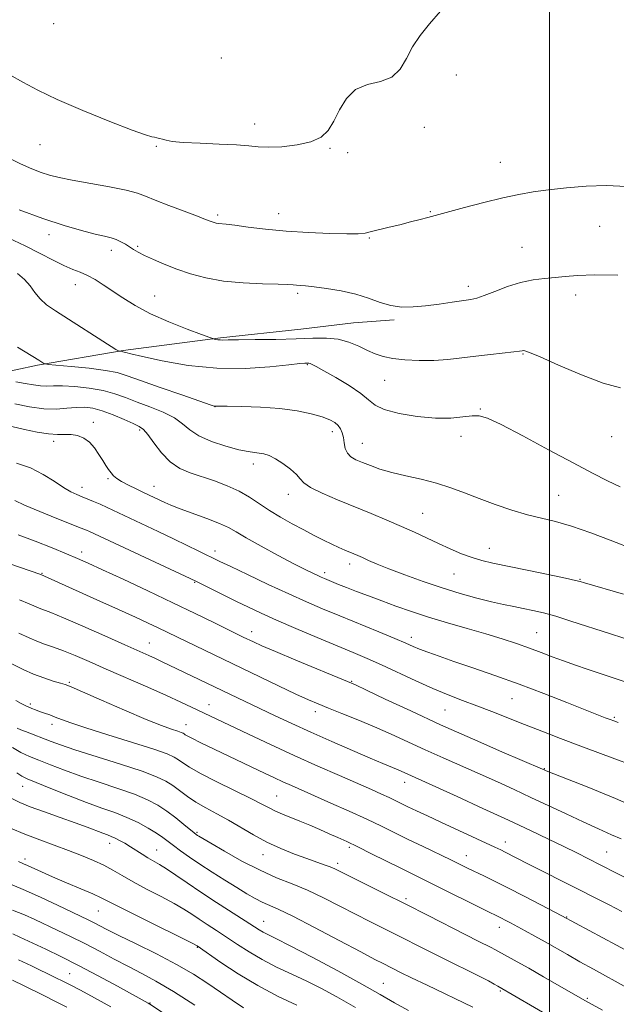
# Model space of a CAD drawing. Extents: x 2087300 to 2090200, y 287300 to 290200.
# Drawn here: x 2087850 to 2088019, y 288506 to 288784 of the extents above; entities that cross this region are included whole.
import ezdxf

# ---------------------------------------------------------------- set-up
doc = ezdxf.new("R2010")
doc.units = 0
doc.header["$MEASUREMENT"] = 0
for name, color, linetype, lineweight in [('BREAKLINE DTM HARD', 7, 'Continuous', 0), ('CONTOUR INDEX', 41, 'Continuous', 13), ('CONTOUR INTERMEDIATE', 44, 'Continuous', 0), ('GRID LINE', 7, 'Continuous', 0), ('SPOT ELEVATION DTM', 2, 'Continuous', 13)]:
    doc.layers.add(name, color=color, linetype=linetype, lineweight=lineweight)

msp = doc.modelspace()

# ---------------------------------------------------------------- linework, layer by layer
at = {"layer": 'BREAKLINE DTM HARD'}
msp.add_polyline3d([(2087786.51, 288672.52, 907.29), (2087812.86, 288678.54, 904.6), (2087836.79, 288682.75, 902.24), (2087855.27, 288686.66, 900.2), (2087879.5, 288690.87, 897.88), (2087907.06, 288694.46, 895.84), (2087929.77, 288696.85, 895.12), (2087944.61, 288698.65, 895.05), (2087956.12, 288699.54, 894.3)], dxfattribs=at)
at = {"layer": 'CONTOUR INDEX', "flags": 128}
for points, elevation in [([(2087969.219, 288786.783), (2087966.119, 288783.232), (2087963.483, 288779.928), (2087961.331, 288776.67), (2087959.59, 288773.366), (2087957.818, 288770.371), (2087955.477, 288768.151), (2087952.237, 288766.944), (2087948.583, 288766.086), (2087945.208, 288764.687), (2087942.632, 288762.128), (2087940.703, 288758.874), (2087939.097, 288755.662), (2087937.477, 288753.088), (2087935.443, 288751.185), (2087932.577, 288749.845), (2087928.673, 288748.966), (2087924.368, 288748.479), (2087920.507, 288748.321), (2087917.622, 288748.421), (2087914.986, 288748.676), (2087911.557, 288748.976), (2087906.679, 288749.234), (2087901.233, 288749.464), (2087896.484, 288749.707), (2087893.383, 288749.99), (2087891.623, 288750.292), (2087890.583, 288750.582), (2087889.744, 288750.83), (2087888.995, 288751.025), (2087888.33, 288751.157), (2087887.566, 288751.295), (2087885.831, 288751.812), (2087882.079, 288753.159), (2087875.728, 288755.605), (2087868.06, 288758.702), (2087860.822, 288761.818), (2087855.327, 288764.467), (2087851.161, 288766.727), (2087847.477, 288768.821)], 890), ([(2088024.467, 288634.401), (2088017.168, 288637.254), (2088011.694, 288639.321), (2088006.284, 288641.185), (2088001.738, 288642.471), (2087997.757, 288643.414), (2087993.767, 288644.402), (2087989.349, 288645.728), (2087984.703, 288647.312), (2087980.184, 288648.981), (2087976.039, 288650.584), (2087972.088, 288652.055), (2087968.042, 288653.347), (2087963.723, 288654.44), (2087959.39, 288655.408), (2087955.416, 288656.348), (2087952.09, 288657.329), (2087949.375, 288658.304), (2087947.15, 288659.197), (2087945.321, 288659.975), (2087943.892, 288660.782), (2087942.888, 288661.807), (2087942.303, 288663.17), (2087941.987, 288664.725), (2087941.756, 288666.259), (2087941.446, 288667.598), (2087940.982, 288668.732), (2087940.31, 288669.69), (2087939.346, 288670.512), (2087937.89, 288671.274), (2087935.713, 288672.059), (2087932.633, 288672.918), (2087928.652, 288673.748), (2087923.821, 288674.414), (2087918.343, 288674.814), (2087913.036, 288675.003), (2087908.874, 288675.069), (2087905.431, 288675.098), (2087905.198, 288675.157), (2087904.081, 288675.528), (2087901.196, 288676.513), (2087896.076, 288678.274), (2087889.936, 288680.404), (2087884.412, 288682.355), (2087880.644, 288683.713), (2087877.787, 288684.588), (2087874.502, 288685.224), (2087869.892, 288685.811), (2087864.837, 288686.333), (2087858.327, 288686.94), (2087857.408, 288687.058), (2087857.113, 288687.18), (2087855.614, 288688.119), (2087849.655, 288691.809)], 900), ([(2088026.377, 288572.433), (2088015.158, 288576.624), (2088008.862, 288578.993), (2088003.11, 288581.184), (2087997.886, 288583.202), (2087992.993, 288585.114), (2087983.756, 288588.751), (2087979.481, 288590.406), (2087975.449, 288591.937), (2087971.414, 288593.505), (2087967.068, 288595.316), (2087962.234, 288597.488), (2087952.572, 288601.97), (2087948.482, 288603.786), (2087944.488, 288605.481), (2087934.313, 288609.73), (2087928.33, 288612.262), (2087922.837, 288614.628), (2087918.471, 288616.572), (2087914.891, 288618.242), (2087911.513, 288619.886), (2087907.946, 288621.661), (2087900.22, 288625.548), (2087898.425, 288626.408), (2087869.991, 288639.669), (2087869.107, 288640.051), (2087867.659, 288640.639), (2087860.772, 288643.378), (2087855.91, 288645.34), (2087851.639, 288647.133), (2087848.878, 288648.405)], 910), ([(2088022.793, 288520.633), (2088003.496, 288530.972), (2087997.584, 288534.093), (2087992.891, 288536.55), (2087988.25, 288538.944), (2087984.442, 288540.852), (2087981.452, 288542.306), (2087977.028, 288544.439), (2087972.152, 288546.815), (2087964.305, 288550.592), (2087960.115, 288552.623), (2087952.544, 288556.326), (2087948.343, 288558.318), (2087943.404, 288560.583), (2087938.244, 288562.902), (2087927.124, 288567.818), (2087924.676, 288568.916), (2087922.246, 288570.04), (2087919.688, 288571.247), (2087901.26, 288580.031), (2087899.068, 288581.11), (2087897.74, 288581.81), (2087897.064, 288582.217), (2087896.723, 288582.458), (2087896.414, 288582.652), (2087895.888, 288582.882), (2087894.908, 288583.225), (2087893.204, 288583.785), (2087890.37, 288584.804), (2087885.965, 288586.553), (2087879.884, 288589.135), (2087873.362, 288591.981), (2087867.968, 288594.356), (2087864.807, 288595.726), (2087863.134, 288596.377), (2087861.743, 288596.799), (2087859.681, 288597.4), (2087857.029, 288598.255), (2087854.123, 288599.358), (2087851.19, 288600.698), (2087848.025, 288602.231)], 920), ([(2087960.18, 288504.261), (2087956.245, 288506.445), (2087952.144, 288508.804), (2087946.958, 288511.73), (2087940.177, 288515.42), (2087932.918, 288519.284), (2087926.709, 288522.532), (2087922.685, 288524.588), (2087920.421, 288525.717), (2087919.105, 288526.394), (2087917.969, 288527.064), (2087913.992, 288529.617), (2087905.886, 288534.777), (2087901.444, 288537.674), (2087897.568, 288540.301), (2087894.349, 288542.532), (2087891.758, 288544.294), (2087889.728, 288545.565), (2087886.498, 288547.418), (2087884.873, 288548.416), (2087881.526, 288550.546), (2087879.938, 288551.512), (2087878.485, 288552.339), (2087877.221, 288552.992), (2087876.149, 288553.465), (2087875.068, 288553.878), (2087873.726, 288554.379), (2087869.356, 288556.074), (2087865.971, 288557.332), (2087861.717, 288558.849), (2087857.212, 288560.439), (2087853.234, 288561.872), (2087850.288, 288563.031), (2087847.79, 288564.252)], 930), ([(2087901.157, 288496.66), (2087887.007, 288506.04), (2087886.601, 288506.291), (2087877.866, 288511.111), (2087872.448, 288514.056), (2087866.854, 288517.013), (2087861.844, 288519.536), (2087857.641, 288521.558), (2087850.32, 288524.992), (2087848.347, 288525.937)], 940)]:
    msp.add_lwpolyline(points, dxfattribs=dict(at, elevation=elevation))
at = {"layer": 'CONTOUR INTERMEDIATE', "flags": 128}
for points, elevation in [([(2088021.763, 288737.264), (2088016.145, 288737.489), (2088010.385, 288737.309), (2088004.802, 288736.838), (2087999.757, 288736.255), (2087995.439, 288735.68), (2087991.346, 288735.001), (2087986.803, 288734.046), (2087981.425, 288732.726), (2087975.984, 288731.294), (2087965.655, 288728.471), (2087963.475, 288727.899), (2087960.73, 288727.191), (2087957.717, 288726.425), (2087954.721, 288725.678), (2087949.693, 288724.455), (2087947.908, 288724.069), (2087945.904, 288723.852), (2087942.776, 288723.8), (2087937.917, 288723.909), (2087931.899, 288724.179), (2087925.589, 288724.608), (2087919.761, 288725.176), (2087914.812, 288725.768), (2087911.045, 288726.25), (2087908.635, 288726.524), (2087906.426, 288726.733), (2087905.777, 288726.847), (2087905.195, 288727.006), (2087904.644, 288727.199), (2087902.794, 288727.926), (2087900.466, 288728.809), (2087896.732, 288730.201), (2087892.394, 288731.833), (2087888.532, 288733.344), (2087885.845, 288734.469), (2087883.525, 288735.334), (2087880.386, 288736.161), (2087875.647, 288737.114), (2087865.072, 288739.037), (2087861.376, 288739.785), (2087858.685, 288740.462), (2087856.323, 288741.215), (2087853.682, 288742.203), (2087850.437, 288743.62), (2087846.328, 288745.671)], 892), ([(2088019.304, 288712.119), (2088012.739, 288712.223), (2088007.943, 288712.096), (2088004.501, 288711.817), (2088001.621, 288711.509), (2087998.637, 288711.238), (2087995.394, 288710.844), (2087991.868, 288710.109), (2087988.116, 288708.916), (2087984.527, 288707.544), (2087981.571, 288706.373), (2087979.514, 288705.675), (2087977.798, 288705.295), (2087972.553, 288704.514), (2087968.804, 288703.976), (2087964.957, 288703.482), (2087961.443, 288703.158), (2087958.232, 288703.133), (2087955.183, 288703.537), (2087952.141, 288704.434), (2087948.901, 288705.61), (2087945.248, 288706.786), (2087941.108, 288707.732), (2087936.968, 288708.422), (2087933.458, 288708.882), (2087931.039, 288709.143), (2087929.505, 288709.272), (2087928.48, 288709.345), (2087927.538, 288709.424), (2087926.04, 288709.513), (2087923.295, 288709.608), (2087918.878, 288709.724), (2087913.432, 288709.972), (2087907.866, 288710.485), (2087902.91, 288711.355), (2087898.573, 288712.513), (2087894.686, 288713.846), (2087891.135, 288715.244), (2087888.03, 288716.587), (2087885.539, 288717.756), (2087883.751, 288718.672), (2087882.445, 288719.42), (2087880.137, 288720.87), (2087878.867, 288721.601), (2087877.54, 288722.224), (2087876.112, 288722.691), (2087874.256, 288723.146), (2087871.573, 288723.781), (2087867.747, 288724.767), (2087862.793, 288726.2), (2087856.811, 288728.157), (2087850.076, 288730.612)], 894), ([(2088020.136, 288680.298), (2088015.211, 288681.658), (2088009.028, 288683.978), (2088002.612, 288686.71), (2087997.369, 288689.032), (2087994.333, 288690.322), (2087993.032, 288690.779), (2087992.616, 288690.809), (2087992.302, 288690.742), (2087991.554, 288690.625), (2087989.9, 288690.43), (2087983.308, 288689.755), (2087979.243, 288689.295), (2087975.251, 288688.789), (2087971.309, 288688.335), (2087967.29, 288688.05), (2087963.147, 288688.023), (2087959.16, 288688.231), (2087955.693, 288688.62), (2087952.98, 288689.157), (2087950.737, 288689.879), (2087948.551, 288690.84), (2087946.086, 288692.034), (2087943.316, 288693.212), (2087940.292, 288694.066), (2087937.001, 288694.379), (2087933.159, 288694.311), (2087928.419, 288694.111), (2087922.682, 288693.982), (2087916.845, 288693.926), (2087912.057, 288693.894), (2087909.149, 288693.851), (2087907.692, 288693.818), (2087906.942, 288693.828), (2087906.294, 288693.9), (2087905.7, 288694.005), (2087905.248, 288694.101), (2087904.883, 288694.2), (2087903.958, 288694.529), (2087901.681, 288695.372), (2087897.571, 288696.916), (2087892.388, 288698.975), (2087887.206, 288701.265), (2087882.876, 288703.543), (2087879.371, 288705.706), (2087873.862, 288709.438), (2087871.542, 288710.91), (2087869.412, 288712.075), (2087867.374, 288712.955), (2087865.222, 288713.783), (2087862.72, 288714.845), (2087859.668, 288716.359), (2087856.017, 288718.264), (2087851.752, 288720.43), (2087846.976, 288722.699)], 896), ([(2088019.976, 288652.319), (2088016.377, 288654.016), (2088012.163, 288656.16), (2088006.71, 288659.05), (2087999.752, 288662.788), (2087992.452, 288666.692), (2087986.33, 288669.886), (2087982.46, 288671.713), (2087980.12, 288672.394), (2087978.145, 288672.371), (2087975.553, 288672.056), (2087972.108, 288671.748), (2087967.758, 288671.718), (2087962.622, 288672.168), (2087957.49, 288673.021), (2087953.319, 288674.13), (2087950.717, 288675.394), (2087948.898, 288676.888), (2087946.724, 288678.732), (2087943.411, 288680.956), (2087939.585, 288683.225), (2087936.224, 288685.114), (2087934.069, 288686.305), (2087932.923, 288686.918), (2087932.349, 288687.18), (2087931.974, 288687.287), (2087931.664, 288687.315), (2087931.345, 288687.306), (2087930.823, 288687.28), (2087929.416, 288687.152), (2087926.32, 288686.812), (2087920.994, 288686.239), (2087913.953, 288685.765), (2087905.977, 288685.812), (2087897.871, 288686.646), (2087890.544, 288687.919), (2087884.936, 288689.128), (2087881.685, 288689.882), (2087880.247, 288690.243), (2087879.778, 288690.388), (2087879.403, 288690.514), (2087879.217, 288690.55), (2087878.433, 288690.635), (2087878.202, 288690.711), (2087877.452, 288691.163), (2087860.324, 288702.069), (2087857.865, 288703.786), (2087856.025, 288705.428), (2087854.565, 288707.231), (2087853.193, 288709.126), (2087851.603, 288710.965), (2087849.582, 288712.629)], 898), ([(2088020.946, 288621.942), (2088009.921, 288625.177), (2088008.658, 288625.56), (2088007.403, 288625.857), (2088004.573, 288626.473), (2087999.679, 288627.512), (2087993.742, 288628.755), (2087983.998, 288630.755), (2087980.887, 288631.463), (2087978.127, 288632.281), (2087975.151, 288633.402), (2087971.946, 288634.772), (2087968.638, 288636.283), (2087961.854, 288639.453), (2087958.14, 288641.133), (2087954.056, 288642.899), (2087949.634, 288644.747), (2087940.136, 288648.636), (2087935.757, 288650.51), (2087932.436, 288652.135), (2087930.558, 288653.423), (2087929.518, 288654.561), (2087928.466, 288655.807), (2087926.765, 288657.326), (2087924.639, 288658.908), (2087922.526, 288660.252), (2087920.767, 288661.131), (2087919.306, 288661.617), (2087917.989, 288661.857), (2087916.618, 288662.006), (2087914.828, 288662.253), (2087912.208, 288662.795), (2087908.558, 288663.774), (2087904.516, 288665.116), (2087900.926, 288666.69), (2087898.363, 288668.375), (2087896.306, 288670.096), (2087893.964, 288671.784), (2087890.77, 288673.383), (2087887.064, 288674.878), (2087883.41, 288676.262), (2087880.203, 288677.522), (2087877.156, 288678.626), (2087873.815, 288679.531), (2087869.903, 288680.204), (2087865.87, 288680.643), (2087862.346, 288680.848), (2087859.777, 288680.852), (2087857.866, 288680.793), (2087856.13, 288680.836), (2087854.159, 288681.103), (2087851.835, 288681.53), (2087849.112, 288682.005)], 902), ([(2088024.199, 288608.506), (2088017.292, 288610.713), (2088006.08, 288614.365), (2088001.803, 288615.691), (2087998.285, 288616.66), (2087995.301, 288617.363), (2087992.596, 288617.917), (2087989.914, 288618.439), (2087986.998, 288619.037), (2087983.591, 288619.817), (2087979.502, 288620.865), (2087974.81, 288622.187), (2087969.664, 288623.767), (2087964.272, 288625.562), (2087959.089, 288627.399), (2087954.633, 288629.077), (2087951.287, 288630.438), (2087948.899, 288631.489), (2087947.182, 288632.282), (2087945.863, 288632.877), (2087944.718, 288633.365), (2087942.143, 288634.42), (2087940.469, 288635.137), (2087938.483, 288636.051), (2087936.159, 288637.2), (2087933.505, 288638.571), (2087930.536, 288640.139), (2087927.304, 288641.872), (2087924, 288643.72), (2087920.851, 288645.628), (2087915.232, 288649.385), (2087912.261, 288651.101), (2087908.885, 288652.633), (2087905.286, 288653.982), (2087898.479, 288656.244), (2087895.509, 288657.529), (2087892.794, 288659.373), (2087890.321, 288661.958), (2087888.182, 288664.773), (2087886.494, 288667.134), (2087885.266, 288668.561), (2087884.065, 288669.396), (2087882.35, 288670.188), (2087879.761, 288671.336), (2087876.656, 288672.651), (2087873.575, 288673.797), (2087870.921, 288674.505), (2087868.554, 288674.795), (2087866.197, 288674.756), (2087863.597, 288674.507), (2087860.602, 288674.287), (2087857.085, 288674.366), (2087853.028, 288674.919), (2087848.847, 288675.744)], 904), ([(2088022.029, 288596.974), (2088010.708, 288600.772), (2088007.347, 288601.917), (2088004.019, 288603.091), (2088000.82, 288604.277), (2087997.642, 288605.479), (2087994.328, 288606.708), (2087990.72, 288607.979), (2087986.672, 288609.316), (2087982.036, 288610.748), (2087976.766, 288612.288), (2087971.215, 288613.892), (2087965.835, 288615.5), (2087960.981, 288617.063), (2087956.614, 288618.574), (2087952.601, 288620.036), (2087948.852, 288621.441), (2087945.47, 288622.734), (2087942.605, 288623.848), (2087940.36, 288624.736), (2087936.408, 288626.348), (2087935.513, 288626.734), (2087934.485, 288627.199), (2087933.079, 288627.863), (2087930.954, 288628.918), (2087927.747, 288630.571), (2087923.329, 288632.909), (2087918.502, 288635.518), (2087914.304, 288637.861), (2087911.434, 288639.55), (2087909.235, 288640.801), (2087906.714, 288641.977), (2087903.182, 288643.346), (2087895.578, 288646.092), (2087893, 288647.092), (2087891.243, 288647.854), (2087885.284, 288650.674), (2087883.156, 288651.694), (2087880.959, 288652.788), (2087879.057, 288653.816), (2087877.711, 288654.682), (2087876.797, 288655.455), (2087876.089, 288656.247), (2087875.392, 288657.167), (2087874.621, 288658.301), (2087873.723, 288659.736), (2087872.65, 288661.49), (2087871.394, 288663.326), (2087869.955, 288664.942), (2087868.345, 288666.097), (2087866.618, 288666.797), (2087864.839, 288667.112), (2087863.019, 288667.14), (2087860.956, 288667.102), (2087858.394, 288667.252), (2087855.182, 288667.765), (2087851.594, 288668.522), (2087848.008, 288669.329)], 906), ([(2088019.47, 288585.681), (2088018.254, 288586.105), (2088017.145, 288586.521), (2088015.798, 288587.039), (2088004.912, 288591.33), (2087998.422, 288593.854), (2087991.43, 288596.488), (2087984.605, 288598.943), (2087978.35, 288601.114), (2087973.002, 288602.948), (2087968.805, 288604.409), (2087965.639, 288605.55), (2087963.289, 288606.444), (2087961.444, 288607.201), (2087959.396, 288608.081), (2087956.336, 288609.38), (2087951.742, 288611.285), (2087940.74, 288615.81), (2087935.893, 288617.828), (2087931.297, 288619.801), (2087926.291, 288622.043), (2087920.497, 288624.728), (2087914.681, 288627.473), (2087909.893, 288629.758), (2087906.847, 288631.225), (2087900.746, 288634.229), (2087897.595, 288635.764), (2087893.751, 288637.609), (2087889.35, 288639.69), (2087875.022, 288646.417), (2087872.965, 288647.361), (2087871.149, 288648.154), (2087869.487, 288648.847), (2087867.927, 288649.477), (2087866.39, 288650.112), (2087864.689, 288650.932), (2087862.615, 288652.148), (2087860.001, 288653.873), (2087856.874, 288655.827), (2087853.307, 288657.633), (2087849.36, 288659.02)], 908), ([(2088027.425, 288560.323), (2088018.73, 288564.147), (2088010.639, 288567.442), (2087999.513, 288571.779), (2087998.023, 288572.454), (2087986.562, 288577.411), (2087978.231, 288581.05), (2087969.246, 288585.053), (2087960.778, 288588.937), (2087953.581, 288592.314), (2087948.307, 288594.819), (2087945.207, 288596.277), (2087942.943, 288597.273), (2087928.267, 288603.33), (2087922.58, 288605.709), (2087918.703, 288607.376), (2087916.339, 288608.441), (2087913.451, 288609.82), (2087911.718, 288610.661), (2087905.115, 288613.911), (2087899.886, 288616.471), (2087893.562, 288619.522), (2087886.458, 288622.89), (2087879.466, 288626.167), (2087873.623, 288628.884), (2087869.602, 288630.734), (2087866.611, 288632.06), (2087863.495, 288633.365), (2087859.395, 288635.026), (2087854.632, 288636.91), (2087849.825, 288638.759)], 912), ([(2088020.312, 288552.749), (2088017.55, 288553.954), (2088013.864, 288555.593), (2088009.504, 288557.579), (2088004.715, 288559.813), (2087994.773, 288564.508), (2087990.003, 288566.733), (2087985.286, 288568.892), (2087980.417, 288571.076), (2087969.989, 288575.661), (2087964.83, 288577.961), (2087955.256, 288582.347), (2087950.563, 288584.433), (2087945.804, 288586.436), (2087941.307, 288588.253), (2087937.503, 288589.762), (2087934.593, 288590.934), (2087931.855, 288592.111), (2087928.341, 288593.728), (2087923.392, 288596.079), (2087897.411, 288608.552), (2087889.386, 288612.439), (2087886.585, 288613.764), (2087883.004, 288615.424), (2087878.211, 288617.613), (2087872.083, 288620.387), (2087856.208, 288627.503), (2087844.368, 288631.606)], 914), ([(2088023.972, 288540.537), (2088014.382, 288545.455), (2088011.096, 288547.119), (2088007.746, 288548.791), (2088004.057, 288550.602), (2087999.762, 288552.678), (2087994.628, 288555.124), (2087988.429, 288558.034), (2087981.186, 288561.393), (2087973.912, 288564.742), (2087967.866, 288567.508), (2087958.114, 288571.916), (2087956.815, 288572.482), (2087952.879, 288574.109), (2087949.34, 288575.595), (2087944.327, 288577.741), (2087938.443, 288580.302), (2087932.507, 288582.939), (2087927.173, 288585.378), (2087922.436, 288587.603), (2087890.358, 288602.96), (2087888.652, 288603.746), (2087886.738, 288604.603), (2087879.999, 288607.596), (2087874.31, 288610.138), (2087868.05, 288612.922), (2087862.619, 288615.292), (2087859.062, 288616.766), (2087855.77, 288618.025), (2087852.96, 288619.257), (2087850.177, 288620.36)], 916), ([(2088020.449, 288532.227), (2088016.908, 288534.075), (2088012.915, 288536.135), (2088008.36, 288538.458), (2087993.932, 288545.733), (2087987.532, 288548.999), (2087986.23, 288549.639), (2087984.539, 288550.436), (2087969.28, 288557.474), (2087965.509, 288559.239), (2087962.442, 288560.694), (2087960.007, 288561.867), (2087956.413, 288563.619), (2087954.665, 288564.448), (2087952.527, 288565.426), (2087949.672, 288566.697), (2087940.62, 288570.649), (2087934.518, 288573.332), (2087927.887, 288576.31), (2087921.179, 288579.408), (2087914.954, 288582.342), (2087898.834, 288590.032), (2087895.823, 288591.435), (2087891.762, 288593.271), (2087886.433, 288595.624), (2087874.736, 288600.742), (2087869.893, 288602.873), (2087865.917, 288604.595), (2087862.603, 288605.944), (2087859.764, 288606.977), (2087857.284, 288607.829), (2087855.065, 288608.658), (2087852.88, 288609.625), (2087850.002, 288610.915)], 918), ([(2088021.992, 288510.684), (2088012.45, 288515.913), (2088008.62, 288518.04), (2088005.076, 288520.037), (2087998.777, 288523.613), (2087995.858, 288525.245), (2087993.169, 288526.729), (2087988.983, 288529), (2087987.535, 288529.768), (2087986.412, 288530.349), (2087981.457, 288532.81), (2087967.969, 288539.539), (2087957.989, 288544.445), (2087949.711, 288548.573), (2087945.794, 288550.507), (2087942.712, 288551.984), (2087940.189, 288553.143), (2087937.767, 288554.22), (2087935.094, 288555.393), (2087932.256, 288556.619), (2087929.449, 288557.796), (2087924.537, 288559.776), (2087922.585, 288560.619), (2087920.918, 288561.45), (2087918.917, 288562.514), (2087915.821, 288564.102), (2087905.961, 288568.935), (2087901.321, 288571.291), (2087898.209, 288573.04), (2087896.341, 288574.258), (2087895.132, 288575.137), (2087893.941, 288575.885), (2087891.912, 288576.775), (2087888.132, 288578.095), (2087882.125, 288580.007), (2087875.152, 288582.18), (2087868.909, 288584.155), (2087864.678, 288585.583), (2087862.078, 288586.544), (2087860.31, 288587.227), (2087858.72, 288587.794), (2087857.222, 288588.297), (2087855.872, 288588.763), (2087854.707, 288589.214), (2087853.687, 288589.653), (2087851.814, 288590.511), (2087850.692, 288591.06), (2087849.177, 288591.854)], 922), ([(2088014.975, 288504.33), (2088010.026, 288507.075), (2087998.358, 288513.794), (2087994.206, 288516.167), (2087990.912, 288518.028), (2087984.613, 288521.516), (2087983.567, 288522.055), (2087979.859, 288523.892), (2087976.416, 288525.625), (2087965.684, 288531.105), (2087959.407, 288534.293), (2087953.294, 288537.36), (2087941.009, 288543.474), (2087939.361, 288544.267), (2087938.015, 288544.833), (2087936.358, 288545.442), (2087931.39, 288547.196), (2087927.944, 288548.473), (2087924.087, 288550.035), (2087920.127, 288551.867), (2087916.318, 288553.926), (2087909.239, 288558.091), (2087905.944, 288559.891), (2087902.869, 288561.529), (2087900.086, 288563.125), (2087897.644, 288564.76), (2087893.54, 288567.816), (2087891.596, 288569.08), (2087888.964, 288570.357), (2087884.826, 288571.916), (2087878.76, 288573.913), (2087865.863, 288577.966), (2087861.736, 288579.328), (2087859.118, 288580.272), (2087851.855, 288583.109), (2087850.601, 288583.63), (2087849.561, 288584.088)], 924), ([(2088000.961, 288502.121), (2087985.456, 288511.138), (2087984.394, 288511.737), (2087982.734, 288512.635), (2087980.292, 288513.89), (2087976.974, 288515.528), (2087973.053, 288517.441), (2087968.889, 288519.487), (2087964.786, 288521.544), (2087956.922, 288525.535), (2087949.265, 288529.384), (2087945.173, 288531.472), (2087940.746, 288533.765), (2087936.144, 288536.093), (2087931.597, 288538.226), (2087927.245, 288540.038), (2087922.877, 288541.8), (2087918.191, 288543.888), (2087913.074, 288546.513), (2087908.158, 288549.249), (2087904.258, 288551.51), (2087900.893, 288553.498), (2087900.473, 288553.764), (2087900.153, 288553.989), (2087899.591, 288554.432), (2087896.686, 288556.832), (2087894.358, 288558.699), (2087891.821, 288560.603), (2087889.257, 288562.294), (2087886.353, 288563.84), (2087882.675, 288565.387), (2087877.967, 288567.047), (2087872.69, 288568.78), (2087867.486, 288570.512), (2087862.885, 288572.167), (2087858.964, 288573.681), (2087855.687, 288574.989), (2087852.975, 288576.087), (2087850.573, 288577.202), (2087848.182, 288578.622)], 926), ([(2087978.376, 288505.176), (2087965.434, 288511.383), (2087961.016, 288513.515), (2087957.918, 288515.03), (2087952.956, 288517.525), (2087950.654, 288518.711), (2087946.669, 288520.801), (2087940.565, 288524.03), (2087933.591, 288527.7), (2087927.417, 288530.881), (2087923.288, 288532.891), (2087918.84, 288534.895), (2087916.849, 288535.925), (2087914.497, 288537.27), (2087911.655, 288538.981), (2087908.279, 288541.067), (2087904.667, 288543.348), (2087901.205, 288545.603), (2087898.209, 288547.641), (2087895.729, 288549.406), (2087893.751, 288550.878), (2087892.193, 288552.073), (2087890.726, 288553.162), (2087888.952, 288554.354), (2087886.576, 288555.793), (2087883.7, 288557.358), (2087880.525, 288558.859), (2087877.174, 288560.181), (2087873.457, 288561.498), (2087869.11, 288563.058), (2087864.062, 288564.996), (2087859.028, 288567.007), (2087854.919, 288568.676), (2087852.358, 288569.736), (2087850.804, 288570.512), (2087849.431, 288571.479)], 928), ([(2087945.172, 288505.063), (2087939.944, 288508.095), (2087935.56, 288510.46), (2087931.452, 288512.499), (2087927.187, 288514.498), (2087922.883, 288516.533), (2087918.792, 288518.63), (2087915.106, 288520.791), (2087911.788, 288522.946), (2087908.739, 288524.999), (2087905.889, 288526.878), (2087903.27, 288528.572), (2087900.944, 288530.091), (2087898.882, 288531.475), (2087896.693, 288532.885), (2087893.9, 288534.513), (2087890.214, 288536.476), (2087886.118, 288538.597), (2087882.283, 288540.627), (2087879.197, 288542.374), (2087876.589, 288543.893), (2087874.005, 288545.296), (2087871.069, 288546.682), (2087867.739, 288548.077), (2087864.052, 288549.496), (2087855.901, 288552.473), (2087851.706, 288554.09), (2087847.602, 288555.831)], 932), ([(2087928.596, 288505.721), (2087923.303, 288508.236), (2087917.555, 288511.268), (2087911.97, 288514.638), (2087907.102, 288517.863), (2087900.445, 288522.509), (2087900.196, 288522.65), (2087899.037, 288523.238), (2087884.44, 288530.494), (2087878.943, 288533.252), (2087873.289, 288536.137), (2087870.966, 288537.206), (2087867.546, 288538.668), (2087863.469, 288540.38), (2087859.533, 288542.052), (2087856.381, 288543.444), (2087852.413, 288545.274), (2087851.333, 288545.751), (2087849.877, 288546.338)], 934), ([(2087913.471, 288505.034), (2087910.34, 288507.124), (2087907.05, 288509.403), (2087903.472, 288511.85), (2087899.387, 288514.472), (2087894.55, 288517.288), (2087888.91, 288520.255), (2087883.188, 288523.098), (2087878.298, 288525.483), (2087874.908, 288527.172), (2087871.115, 288529.133), (2087869.603, 288529.884), (2087860.89, 288534.055), (2087856.311, 288536.211), (2087851.88, 288538.204), (2087848.126, 288539.748)], 936), ([(2087899.764, 288505.739), (2087893.684, 288509.662), (2087888.776, 288512.578), (2087884.748, 288514.751), (2087880.983, 288516.692), (2087876.995, 288518.802), (2087872.826, 288521.029), (2087868.65, 288523.211), (2087864.629, 288525.21), (2087860.88, 288527.002), (2087854.524, 288529.986), (2087851.571, 288531.302), (2087848.197, 288532.659)], 938), ([(2087875.983, 288505.273), (2087871.381, 288507.822), (2087867.436, 288509.949), (2087864.701, 288511.397), (2087862.61, 288512.462), (2087860.316, 288513.581), (2087853.562, 288516.836), (2087849.921, 288518.617)], 942), ([(2087863.564, 288505.219), (2087860.202, 288506.919), (2087857.086, 288508.469), (2087851.467, 288511.228), (2087848.209, 288512.863)], 944)]:
    msp.add_lwpolyline(points, dxfattribs=dict(at, elevation=elevation))
at = {"layer": 'GRID LINE', "flags": 128}
msp.add_lwpolyline([(2088000, 287500), (2088000, 290000)], dxfattribs=at)
at = {"layer": 'SPOT ELEVATION DTM'}
for p in [(2087859.85, 288783.26, 888.8), (2087907.21, 288773.52, 888.9), (2087973.7, 288768.7, 890.41), (2087916.69, 288754.93, 889.5), (2087964.67, 288753.92, 890.3), (2087856.03, 288749.05, 890.8), (2087888.91, 288748.57, 890.1), (2087938, 288748.01, 890.1), (2087942.94, 288746.76, 890.5), (2087986.11, 288744.09, 891.3), (2087966.29, 288730.09, 891.9), (2087906.21, 288729.17, 891.7), (2087923.5, 288729.56, 891.31), (2088014.22, 288725.95, 892.9), (2087858.57, 288723.58, 894.54), (2087949.05, 288722.69, 892.1), (2087876.13, 288719.19, 894.5), (2087883.64, 288720.33, 893.8), (2087992.23, 288719.99, 893.1), (2087866.01, 288709.5, 896.7), (2087977.08, 288709.01, 893.53), (2087888.45, 288706.24, 895.12), (2087928.81, 288707.06, 894.3), (2088007.38, 288706.58, 894.5), (2087992.57, 288689.84, 896.1), (2087931.55, 288686.83, 898.14), (2087953.42, 288682.41, 896.92), (2087905.42, 288674.99, 900.02), (2087980.43, 288674.3, 897.9), (2087871.07, 288670.56, 905.5), (2087884.15, 288668.38, 904.3), (2087938.64, 288667.88, 900.5), (2087975.03, 288666.63, 898.4), (2088017.59, 288666.45, 896.7), (2087859.82, 288665.21, 906.4), (2087947.13, 288664.58, 899.2), (2087916.25, 288658.79, 902.5), (2087875.17, 288654.6, 906.2), (2087867.87, 288652.19, 907.4), (2087888.24, 288652.45, 905.3), (2087926.21, 288650.21, 902.6), (2088002.66, 288649.9, 899.1), (2087964.21, 288644.78, 901.1), (2087867.76, 288633.9, 911.5), (2087905.45, 288634.15, 907.5), (2087983.06, 288634.88, 901.3), (2087943.57, 288630.49, 904.5), (2087856.51, 288627.86, 913.9), (2087936.44, 288628.08, 905.6), (2087973, 288627.7, 902.9), (2087899.74, 288625.35, 910.1), (2088008.62, 288626.19, 901.9), (2087915.8, 288611.38, 911.4), (2087996.43, 288611.07, 905.1), (2087886.88, 288608.19, 915.2), (2087960.98, 288609.72, 907.5), (2087864.29, 288597.05, 919.8), (2087944.13, 288597.28, 911.9), (2087853.3, 288590.95, 921.7), (2087903.79, 288590.76, 917.3), (2087989.42, 288592.41, 908.9), (2087933.84, 288588.77, 914.5), (2087970.52, 288589.22, 910.9), (2087859.34, 288585.16, 922.5), (2087897.28, 288585.02, 919.3), (2088018.39, 288587.11, 907.8), (2087998.61, 288572.66, 911.9), (2087959.09, 288568.74, 916.6), (2087851.12, 288567.58, 928.8), (2087922.91, 288564.85, 921.1), (2087900.4, 288554.58, 925.8), (2087875.71, 288551.53, 930.6), (2087987.55, 288551.91, 917.4), (2087889, 288549.59, 929.2), (2087943.44, 288550.37, 922.3), (2088016.18, 288549.09, 915.1), (2087851.75, 288547.06, 933.6), (2087919.07, 288548.26, 924.7), (2087940.13, 288545.88, 923.6), (2087976.49, 288547.99, 919.3), (2087959.5, 288535.82, 923.7), (2087872.47, 288532.39, 934.9), (2087919.23, 288529.5, 929.2), (2088004.91, 288530.71, 919.9), (2087985.86, 288527.77, 922.6), (2087900.42, 288522.13, 934.1), (2087864.33, 288514.66, 941.1), (2087953.07, 288511.96, 929.1), (2087986.09, 288509.78, 926.2), (2088010.69, 288507.7, 923.8), (2087887.06, 288506.39, 939.9)]:
    msp.add_point(p, dxfattribs=at)

doc.saveas('drawing.dxf')
